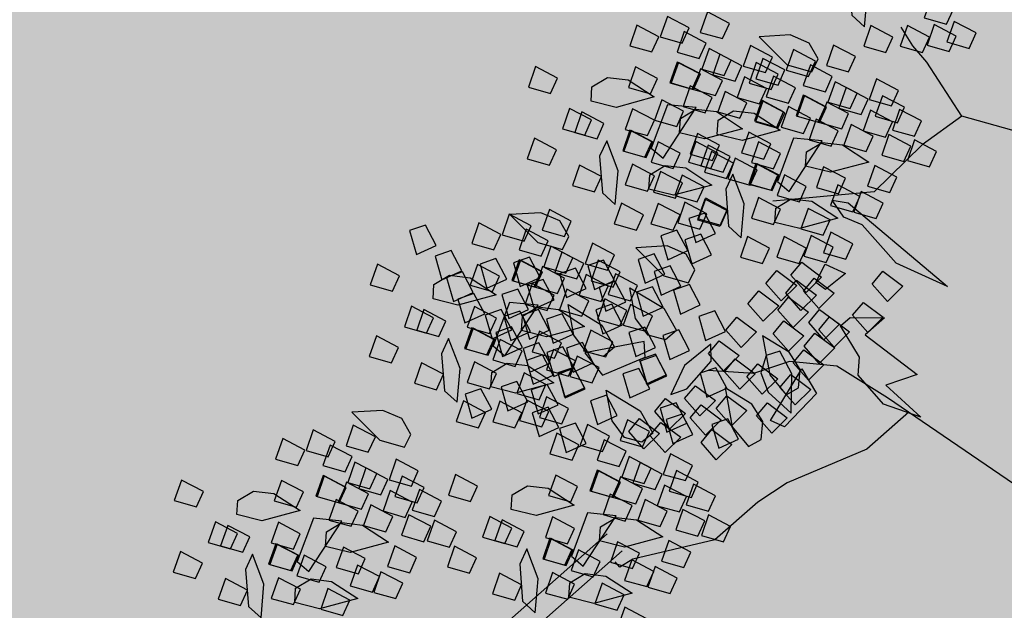
# Model space of a CAD drawing. Units: millimetres. Extents: x 604 to 1083, y 296 to 801.
# Drawn here: x 752 to 754, y 359 to 360 of the extents above; entities that cross this region are included whole.
import ezdxf

# ---------------------------------------------------------------- set-up
doc = ezdxf.new("R2010")
doc.units = ezdxf.units.MM
doc.linetypes.add('DASHED', pattern=[19.05, 12.7, -6.35])
for name, color, linetype in [('AREA VERDE', 74, 'Continuous'), ('JUEGOS DE AGUA', 176, 'Continuous'), ('tierra', 35, 'Continuous')]:
    doc.layers.add(name, color=color, linetype=linetype)
doc.styles.add('SW80', font='arial.ttf', dxfattribs={"height": 0.8128})
doc.dimstyles.new('DIM', dxfattribs={"dimtxt": 1.016, "dimasz": 0.5, "dimexe": 1.25, "dimexo": 0.625, "dimtad": 0, "dimtih": 1, "dimtoh": 1, "dimtxsty": 'SW80', "dimcen": 2.5, "dimclrd": 256, "dimclre": 256, "dimclrt": 256, "dimadec": 0, "dimazin": 0, "dimtfac": 1, "dimtmove": 0, "dimatfit": 3, "dimfxl": 0, "dimarcsym": 0})

# ---------------------------------------------------------------- blocks, each defined once
blk = doc.blocks.new('A$C78144E67')
at = {"linetype": 'Continuous'}
for p, q in [((-0.9011, -0.7926), (-0.9011, -0.5926)), ((-0.8761, -0.7926), (-0.8761, -0.5926))]:
    blk.add_line(p, q, dxfattribs=at)
for points in [[(-1.0747, 0.0573), (-1.0822, 0.0741), (-1.1078, 0.0644), (-1.096, 0.0435), (-1.0747, 0.0573)], [(-1.0384, 0.0584), (-1.046, 0.0753), (-1.0715, 0.0656), (-1.0598, 0.0447), (-1.0384, 0.0584)], [(-1.0501, 0.0398), (-1.0577, 0.0567), (-1.0832, 0.047), (-1.0714, 0.0261), (-1.0501, 0.0398)], [(-1.0688, 0.0169), (-1.0764, 0.0338), (-1.1019, 0.0241), (-1.0902, 0.0032), (-1.0688, 0.0169)], [(-1.1321, -0.0121), (-1.1578, 0.0149), (-1.1908, 0.0272), (-1.1833, 0.0102), (-1.1508, -0.0141), (-1.1321, -0.0121)], [(-0.9878, 0.0032), (-1.0578, 0.0136), (-1.0813, 0.0138), (-1.1054, 0.0178)], [(-1.0955, -0.0132), (-1.1031, 0.0037), (-1.1286, -0.006), (-1.1168, -0.0269), (-1.0955, -0.0132)], [(-1.0474, -0.0473), (-1.055, -0.0304), (-1.0805, -0.0401), (-1.0688, -0.061), (-1.0474, -0.0473)], [(-1.1065, -0.0581), (-1.1141, -0.0412), (-1.1396, -0.0509), (-1.1279, -0.0718), (-1.1065, -0.0581)], [(-1.0292, -0.0547), (-1.0368, -0.0378), (-1.0623, -0.0475), (-1.0506, -0.0684), (-1.0292, -0.0547)], [(-1.0055, -0.0504), (-1.013, -0.0335), (-1.0386, -0.0432), (-1.0268, -0.0642), (-1.0055, -0.0504)], [(-0.9694, -0.0602), (-0.977, -0.0433), (-1.0025, -0.053), (-0.9907, -0.0739), (-0.9694, -0.0602)], [(-1.0624, -0.0786), (-1.0699, -0.0617), (-1.0955, -0.0714), (-1.0837, -0.0924), (-1.0624, -0.0786)], [(-1.026, -0.075), (-1.0336, -0.0581), (-1.0591, -0.0678), (-1.0474, -0.0887), (-1.026, -0.075)], [(-0.9925, -0.0774), (-1.0001, -0.0605), (-1.0256, -0.0702), (-1.0139, -0.0911), (-0.9925, -0.0774)], [(-1.1333, -0.0883), (-1.1393, -0.0737), (-1.1588, -0.0695), (-1.1793, -0.0793), (-1.2004, -0.1064), (-1.157, -0.1035), (-1.1333, -0.0883)], [(-1.1071, -0.0916), (-1.1147, -0.0747), (-1.1402, -0.0844), (-1.1284, -0.1053), (-1.1071, -0.0916)], [(-1.0751, -0.0835), (-1.0827, -0.0666), (-1.1082, -0.0763), (-1.0965, -0.0972), (-1.0751, -0.0835)], [(-1.1319, -0.0946), (-1.1394, -0.0777), (-1.165, -0.0874), (-1.1532, -0.1083), (-1.1319, -0.0946)], [(-1.0282, -0.1015), (-1.0357, -0.0846), (-1.0613, -0.0943), (-1.0495, -0.1152), (-1.0282, -0.1015)], [(-1.0645, -0.1051), (-1.0721, -0.0883), (-1.0976, -0.098), (-1.0859, -0.1189), (-1.0645, -0.1051)], [(-0.9771, -0.1116), (-0.9847, -0.0947), (-1.0102, -0.1044), (-0.9985, -0.1254), (-0.9771, -0.1116)], [(-1.0871, -0.1196), (-1.0946, -0.1027), (-1.1202, -0.1124), (-1.1084, -0.1334), (-1.0871, -0.1196)], [(-1.0859, -0.1189), (-1.0935, -0.102), (-1.119, -0.1117), (-1.1072, -0.1326), (-1.0859, -0.1189)], [(-1.0601, -0.1619), (-1.0712, -0.1507), (-1.0677, -0.1311), (-1.0507, -0.116), (-1.0176, -0.1069), (-1.0369, -0.1459), (-1.0601, -0.1619)], [(-1.1664, -0.1271), (-1.174, -0.1102), (-1.1996, -0.1199), (-1.1878, -0.1408), (-1.1664, -0.1271)], [(-1.1483, -0.1345), (-1.1558, -0.1176), (-1.1814, -0.1273), (-1.1696, -0.1482), (-1.1483, -0.1345)], [(-1.1468, -0.1259), (-1.1544, -0.1091), (-1.1799, -0.1188), (-1.1682, -0.1397), (-1.1468, -0.1259)], [(-1.1245, -0.1302), (-1.1321, -0.1134), (-1.1576, -0.1231), (-1.1458, -0.144), (-1.1245, -0.1302)], [(-1.0579, -0.1262), (-1.0655, -0.1093), (-1.091, -0.119), (-1.0793, -0.1399), (-1.0579, -0.1262)], [(-1.2256, -0.1379), (-1.2331, -0.121), (-1.2587, -0.1307), (-1.2469, -0.1517), (-1.2256, -0.1379)], [(-1.0884, -0.14), (-1.096, -0.1231), (-1.1215, -0.1328), (-1.1098, -0.1537), (-1.0884, -0.14)], [(-0.9657, -0.1417), (-0.9732, -0.1249), (-0.9988, -0.1346), (-0.987, -0.1555), (-0.9657, -0.1417)], [(-1.145, -0.1548), (-1.1526, -0.1379), (-1.1781, -0.1476), (-1.1664, -0.1685), (-1.145, -0.1548)], [(-1.1133, -0.1574), (-1.1209, -0.1405), (-1.1464, -0.1502), (-1.1347, -0.1711), (-1.1133, -0.1574)], [(-1.1116, -0.1572), (-1.1191, -0.1403), (-1.1447, -0.15), (-1.1329, -0.171), (-1.1116, -0.1572)], [(-1.0512, -0.1939), (-1.0689, -0.1299), (-1.0919, -0.1514), (-1.068, -0.1963), (-1.0512, -0.1939)], [(-1.0134, -0.1548), (-1.021, -0.1379), (-1.0465, -0.1476), (-1.0347, -0.1685), (-1.0134, -0.1548)], [(-0.9882, -0.1562), (-0.9957, -0.1393), (-1.0213, -0.149), (-1.0095, -0.17), (-0.9882, -0.1562)], [(-1.0129, -0.1648), (-0.9988, -0.1535), (-0.8579, -0.1324), (-0.9142, -0.1578), (-0.9706, -0.1578), (-0.9903, -0.1676), (-1.0129, -0.1648)], [(-1.1942, -0.1633), (-1.2017, -0.1464), (-1.2273, -0.1561), (-1.2155, -0.177), (-1.1942, -0.1633)], [(-1.1814, -0.1584), (-1.189, -0.1416), (-1.2145, -0.1513), (-1.2027, -0.1722), (-1.1814, -0.1584)], [(-1.2509, -0.1744), (-1.2585, -0.1575), (-1.284, -0.1672), (-1.2723, -0.1881), (-1.2509, -0.1744)], [(-1.2261, -0.1714), (-1.2337, -0.1545), (-1.2592, -0.1642), (-1.2475, -0.1851), (-1.2261, -0.1714)], [(-1.1836, -0.185), (-1.1911, -0.1681), (-1.2167, -0.1778), (-1.2049, -0.1987), (-1.1836, -0.185)], [(-1.1472, -0.1813), (-1.1548, -0.1644), (-1.1803, -0.1741), (-1.1686, -0.1951), (-1.1472, -0.1813)], [(-0.9144, -0.1929), (-0.9172, -0.1746), (-0.8904, -0.169), (-0.889, -0.1929), (-0.9144, -0.1929)], [(-1.0811, -0.1904), (-1.0886, -0.1735), (-1.1142, -0.1832), (-1.1024, -0.2041), (-1.0811, -0.1904)], [(-1.072, -0.3759), (-1.0789, -0.3931), (-1.0543, -0.4048), (-1.0473, -0.3818), (-1.072, -0.3759)], [(-1.1183, -0.4011), (-1.1258, -0.3842), (-1.1514, -0.3939), (-1.1396, -0.4148), (-1.1183, -0.4011)], [(-1.0763, -0.4043), (-1.0839, -0.3874), (-1.1094, -0.3971), (-1.0977, -0.418), (-1.0763, -0.4043)], [(-1.0183, -0.3878), (-1.0187, -0.4036), (-1.0353, -0.4146), (-1.058, -0.4128), (-1.0874, -0.3952), (-1.0459, -0.3822), (-1.0183, -0.3878)], [(-1.0171, -0.3855), (-1.024, -0.4027), (-0.9993, -0.4144), (-0.9924, -0.3915), (-1.0171, -0.3855)], [(-1.1774, -0.4119), (-1.185, -0.3951), (-1.2105, -0.4048), (-1.1987, -0.4257), (-1.1774, -0.4119)], [(-1.1294, -0.3968), (-1.1364, -0.4139), (-1.1117, -0.4256), (-1.1047, -0.4027), (-1.1294, -0.3968)], [(-1.1001, -0.4085), (-1.1076, -0.3916), (-1.1332, -0.4013), (-1.1214, -0.4223), (-1.1001, -0.4085)], [(-1.0402, -0.414), (-1.0478, -0.3971), (-1.0733, -0.4068), (-1.0616, -0.4278), (-1.0402, -0.414)], [(-1.168, -0.423), (-1.174, -0.4085), (-1.1935, -0.4042), (-1.214, -0.4141), (-1.2351, -0.4411), (-1.1917, -0.4383), (-1.168, -0.423)], [(-1.1034, -0.403), (-1.1103, -0.4202), (-1.0857, -0.4319), (-1.0787, -0.4089), (-1.1034, -0.403)], [(-1.146, -0.4373), (-1.1535, -0.4204), (-1.1791, -0.4301), (-1.1673, -0.4511), (-1.146, -0.4373)], [(-1.1332, -0.4325), (-1.1408, -0.4156), (-1.1663, -0.4253), (-1.1546, -0.4462), (-1.1332, -0.4325)], [(-1.0969, -0.4288), (-1.1044, -0.4119), (-1.13, -0.4216), (-1.1182, -0.4426), (-1.0969, -0.4288)], [(-1.0634, -0.4312), (-1.0709, -0.4143), (-1.0965, -0.4241), (-1.0847, -0.445), (-1.0634, -0.4312)], [(-1.0443, -0.4115), (-1.0512, -0.4286), (-1.0266, -0.4403), (-1.0196, -0.4174), (-1.0443, -0.4115)], [(-1.2027, -0.4484), (-1.2103, -0.4315), (-1.2358, -0.4412), (-1.2241, -0.4621), (-1.2027, -0.4484)], [(-1.1779, -0.4454), (-1.1855, -0.4285), (-1.211, -0.4382), (-1.1993, -0.4591), (-1.1779, -0.4454)], [(-1.1432, -0.4259), (-1.1502, -0.443), (-1.1255, -0.4548), (-1.1185, -0.4318), (-1.1432, -0.4259)], [(-1.087, -0.4222), (-1.0939, -0.4394), (-1.0693, -0.4511), (-1.0623, -0.4281), (-1.087, -0.4222)], [(-1.0326, -0.4225), (-1.0665, -0.4796), (-1.0351, -0.4813), (-1.0192, -0.4329), (-1.0326, -0.4225)], [(-1.014, -0.4225), (-1.0209, -0.4397), (-0.9963, -0.4514), (-0.9893, -0.4284), (-1.014, -0.4225)], [(-1.0126, -0.4228), (-1.0196, -0.44), (-0.9949, -0.4517), (-0.9879, -0.4288), (-1.0126, -0.4228)], [(-1.1354, -0.459), (-1.143, -0.4421), (-1.1685, -0.4518), (-1.1567, -0.4727), (-1.1354, -0.459)], [(-1.099, -0.4553), (-1.1066, -0.4385), (-1.1321, -0.4482), (-1.1204, -0.4691), (-1.099, -0.4553)], [(-1.0495, -0.451), (-1.0499, -0.4668), (-1.0665, -0.4778), (-1.0892, -0.476), (-1.1186, -0.4584), (-1.0771, -0.4454), (-1.0495, -0.451)], [(-1.048, -0.4655), (-1.0555, -0.4486), (-1.0811, -0.4583), (-1.0693, -0.4792), (-1.048, -0.4655)], [(-1.0144, -0.4465), (-1.0214, -0.4636), (-0.9967, -0.4753), (-0.9897, -0.4524), (-1.0144, -0.4465)], [(-1.2177, -0.4798), (-1.2252, -0.4629), (-1.2508, -0.4726), (-1.239, -0.4935), (-1.2177, -0.4798)], [(-1.1857, -0.4559), (-1.1927, -0.473), (-1.168, -0.4848), (-1.161, -0.4618), (-1.1857, -0.4559)], [(-1.1579, -0.4735), (-1.1655, -0.4566), (-1.191, -0.4663), (-1.1793, -0.4872), (-1.1579, -0.4735)], [(-1.1567, -0.4727), (-1.1643, -0.4558), (-1.1898, -0.4655), (-1.1781, -0.4865), (-1.1567, -0.4727)], [(-1.1573, -0.4607), (-1.1643, -0.4778), (-1.1396, -0.4896), (-1.1326, -0.4666), (-1.1573, -0.4607)], [(-1.1288, -0.48), (-1.1364, -0.4631), (-1.1619, -0.4728), (-1.1501, -0.4937), (-1.1288, -0.48)], [(-1.1309, -0.5157), (-1.1421, -0.5046), (-1.1385, -0.485), (-1.1215, -0.4698), (-1.0885, -0.4607), (-1.1078, -0.4997), (-1.1309, -0.5157)], [(-1.1152, -0.4698), (-1.1222, -0.4869), (-1.0975, -0.4986), (-1.0905, -0.4757), (-1.1152, -0.4698)], [(-1.0768, -0.4742), (-1.0838, -0.4913), (-1.0591, -0.5031), (-1.0521, -0.4801), (-1.0768, -0.4742)], [(-1.2089, -0.4846), (-1.2158, -0.5017), (-1.1912, -0.5134), (-1.1842, -0.4905), (-1.2089, -0.4846)], [(-1.1221, -0.5477), (-1.1398, -0.4837), (-1.1628, -0.5052), (-1.1389, -0.5502), (-1.1221, -0.5477)], [(-1.1359, -0.4865), (-1.1428, -0.5037), (-1.1182, -0.5154), (-1.1112, -0.4924), (-1.1359, -0.4865)], [(-1.0365, -0.4956), (-1.0441, -0.4787), (-1.0696, -0.4884), (-1.0579, -0.5093), (-1.0365, -0.4956)], [(-1.1842, -0.5112), (-1.1918, -0.4943), (-1.2173, -0.504), (-1.2056, -0.5249), (-1.1842, -0.5112)], [(-1.1678, -0.4887), (-1.1748, -0.5058), (-1.1501, -0.5176), (-1.1431, -0.4946), (-1.1678, -0.4887)], [(-1.0842, -0.5086), (-1.0918, -0.4918), (-1.1173, -0.5015), (-1.1056, -0.5224), (-1.0842, -0.5086)], [(-1.0874, -0.4935), (-1.0944, -0.5106), (-1.0697, -0.5224), (-1.0627, -0.4994), (-1.0874, -0.4935)], [(-1.059, -0.5101), (-1.0666, -0.4932), (-1.0921, -0.5029), (-1.0804, -0.5238), (-1.059, -0.5101)], [(-1.016, -0.4926), (-1.0229, -0.5098), (-0.9983, -0.5215), (-0.9913, -0.4985), (-1.016, -0.4926)], [(-1.1483, -0.5029), (-1.1553, -0.52), (-1.1306, -0.5318), (-1.1236, -0.5088), (-1.1483, -0.5029)], [(-1.0627, -0.4994), (-1.0697, -0.5166), (-1.045, -0.5283), (-1.0381, -0.5053), (-1.0627, -0.4994)], [(-1.0614, -0.4997), (-1.0684, -0.5169), (-1.0437, -0.5286), (-1.0367, -0.5056), (-1.0614, -0.4997)], [(-1.2877, -0.5184), (-1.2947, -0.5355), (-1.27, -0.5472), (-1.263, -0.5243), (-1.2877, -0.5184)], [(-1.2482, -0.5156), (-1.2551, -0.5328), (-1.2305, -0.5445), (-1.2235, -0.5215), (-1.2482, -0.5156)], [(-1.2213, -0.5657), (-1.2325, -0.5545), (-1.2289, -0.5349), (-1.2119, -0.5197), (-1.1789, -0.5106), (-1.1981, -0.5496), (-1.2213, -0.5657)], [(-1.1631, -0.5172), (-1.1701, -0.5343), (-1.1454, -0.5461), (-1.1384, -0.5231), (-1.1631, -0.5172)], [(-1.1081, -0.5103), (-1.1151, -0.5274), (-1.0904, -0.5391), (-1.0834, -0.5162), (-1.1081, -0.5103)], [(-1.0958, -0.5161), (-1.1027, -0.5333), (-1.0781, -0.545), (-1.0711, -0.522), (-1.0958, -0.5161)], [(-1.2221, -0.5218), (-1.2291, -0.539), (-1.2044, -0.5507), (-1.1975, -0.5278), (-1.2221, -0.5218)], [(-1.1961, -0.5281), (-1.2031, -0.5452), (-1.1784, -0.557), (-1.1714, -0.534), (-1.1961, -0.5281)], [(-1.1519, -0.5442), (-1.1595, -0.5274), (-1.185, -0.5371), (-1.1733, -0.558), (-1.1519, -0.5442)], [(-1.1411, -0.5212), (-1.1481, -0.5383), (-1.1234, -0.55), (-1.1164, -0.5271), (-1.1411, -0.5212)], [(-1.106, -0.5469), (-1.1136, -0.53), (-1.1391, -0.5397), (-1.1274, -0.5606), (-1.106, -0.5469)], [(-1.1069, -0.582), (-1.118, -0.5708), (-1.1144, -0.5512), (-1.0975, -0.5361), (-1.0644, -0.527), (-1.0837, -0.566), (-1.1069, -0.582)], [(-0.9725, -0.5369), (-0.98, -0.52), (-1.0056, -0.5297), (-0.9938, -0.5506), (-0.9725, -0.5369)], [(-1.0612, -0.5515), (-1.0688, -0.5346), (-1.0943, -0.5443), (-1.0825, -0.5652), (-1.0612, -0.5515)], [(-1.0678, -0.5336), (-1.0748, -0.5508), (-1.0501, -0.5625), (-1.0431, -0.5395), (-1.0678, -0.5336)], [(-1.0249, -0.5503), (-1.0325, -0.5335), (-1.058, -0.5432), (-1.0463, -0.5641), (-1.0249, -0.5503)], [(-1.0155, -0.5385), (-1.0225, -0.5557), (-0.9978, -0.5674), (-0.9908, -0.5444), (-1.0155, -0.5385)], [(-1.1361, -0.5619), (-1.1437, -0.545), (-1.1692, -0.5547), (-1.1575, -0.5756), (-1.1361, -0.5619)], [(-1.135, -0.5611), (-1.1425, -0.5442), (-1.1681, -0.554), (-1.1563, -0.5749), (-1.135, -0.5611)], [(-1.0485, -0.5494), (-1.0555, -0.5666), (-1.0308, -0.5783), (-1.0238, -0.5554), (-1.0485, -0.5494)], [(-0.9874, -0.5682), (-0.995, -0.5513), (-1.0205, -0.5611), (-1.0088, -0.582), (-0.9874, -0.5682)], [(-1.0924, -0.5564), (-1.0993, -0.5735), (-1.0747, -0.5852), (-1.0677, -0.5623), (-1.0924, -0.5564)], [(-1.0366, -0.5689), (-1.0442, -0.552), (-1.0697, -0.5617), (-1.058, -0.5827), (-1.0366, -0.5689)], [(-1.186, -0.5881), (-1.1936, -0.5713), (-1.2191, -0.581), (-1.2074, -0.6019), (-1.186, -0.5881)], [(-1.1061, -0.5845), (-1.1137, -0.5676), (-1.1392, -0.5773), (-1.1275, -0.5982), (-1.1061, -0.5845)], [(-1.2572, -0.5934), (-1.2647, -0.5766), (-1.2903, -0.5863), (-1.2785, -0.6072), (-1.2572, -0.5934)], [(-1.1979, -0.5958), (-1.2054, -0.5789), (-1.231, -0.5886), (-1.2192, -0.6095), (-1.1979, -0.5958)], [(-1.1186, -0.6209), (-1.1443, -0.5939), (-1.1774, -0.5816), (-1.1698, -0.5986), (-1.1373, -0.6229), (-1.1186, -0.6209)], [(-1.0554, -0.5919), (-1.0629, -0.575), (-1.0885, -0.5847), (-1.0767, -0.6056), (-1.0554, -0.5919)], [(-1.1125, -0.5914), (-1.1195, -0.6085), (-1.0948, -0.6203), (-1.0878, -0.5973), (-1.1125, -0.5914)], [(-1.082, -0.6219), (-1.0896, -0.605), (-1.1151, -0.6148), (-1.1034, -0.6357), (-1.082, -0.6219)], [(-1.1439, -0.6287), (-1.1515, -0.6118), (-1.177, -0.6215), (-1.1653, -0.6424), (-1.1439, -0.6287)], [(-1.1988, -0.6464), (-1.2064, -0.6295), (-1.2319, -0.6392), (-1.2202, -0.6601), (-1.1988, -0.6464)], [(-1.0269, -0.6819), (-1.0345, -0.665), (-1.06, -0.6747), (-1.0483, -0.6956), (-1.0269, -0.6819)], [(-0.9676, -0.6842), (-0.9752, -0.6673), (-1.0007, -0.677), (-0.989, -0.698), (-0.9676, -0.6842)], [(-1.1198, -0.6971), (-1.1258, -0.6825), (-1.1453, -0.6782), (-1.1658, -0.6881), (-1.1869, -0.7151), (-1.1435, -0.7123), (-1.1198, -0.6971)], [(-1.0828, -0.7195), (-1.0904, -0.7027), (-1.1159, -0.7124), (-1.1042, -0.7333), (-1.0828, -0.7195)], [(-1.142, -0.7304), (-1.1495, -0.7135), (-1.1751, -0.7232), (-1.1633, -0.7441), (-1.142, -0.7304)], [(-1.0646, -0.727), (-1.0722, -0.7101), (-1.0977, -0.7198), (-1.086, -0.7407), (-1.0646, -0.727)], [(-1.0409, -0.7227), (-1.0484, -0.7058), (-1.074, -0.7155), (-1.0622, -0.7365), (-1.0409, -0.7227)], [(-1.0048, -0.7325), (-1.0124, -0.7156), (-1.0379, -0.7253), (-1.0262, -0.7462), (-1.0048, -0.7325)], [(-0.9686, -0.7348), (-0.9761, -0.7179), (-1.0017, -0.7276), (-0.9899, -0.7486), (-0.9686, -0.7348)], [(-1.0978, -0.7509), (-1.1053, -0.734), (-1.1309, -0.7437), (-1.1191, -0.7647), (-1.0978, -0.7509)], [(-1.0614, -0.7473), (-1.069, -0.7304), (-1.0945, -0.7401), (-1.0828, -0.761), (-1.0614, -0.7473)], [(-1.0279, -0.7497), (-1.0355, -0.7328), (-1.061, -0.7425), (-1.0493, -0.7634), (-1.0279, -0.7497)], [(-1.1105, -0.7558), (-1.1181, -0.7389), (-1.1436, -0.7486), (-1.1319, -0.7695), (-1.1105, -0.7558)], [(-1.1673, -0.7669), (-1.1749, -0.75), (-1.2004, -0.7597), (-1.1886, -0.7806), (-1.1673, -0.7669)], [(-1.1425, -0.7638), (-1.1501, -0.747), (-1.1756, -0.7567), (-1.1639, -0.7776), (-1.1425, -0.7638)], [(-1.0636, -0.7738), (-1.0712, -0.7569), (-1.0967, -0.7666), (-1.085, -0.7875), (-1.0636, -0.7738)], [(-1.1, -0.7774), (-1.1075, -0.7606), (-1.1331, -0.7703), (-1.1213, -0.7912), (-1.1, -0.7774)], [(-1.0125, -0.7839), (-1.0201, -0.767), (-1.0456, -0.7767), (-1.0339, -0.7976), (-1.0125, -0.7839)], [(-1.1225, -0.7919), (-1.13, -0.775), (-1.1556, -0.7847), (-1.1438, -0.8057), (-1.1225, -0.7919)], [(-1.1213, -0.7912), (-1.1289, -0.7743), (-1.1544, -0.784), (-1.1427, -0.8049), (-1.1213, -0.7912)], [(-1.0955, -0.8342), (-1.1067, -0.823), (-1.1031, -0.8034), (-1.0861, -0.7883), (-1.0531, -0.7792), (-1.0723, -0.8182), (-1.0955, -0.8342)], [(-1.1822, -0.7982), (-1.1898, -0.7813), (-1.2153, -0.791), (-1.2036, -0.812), (-1.1822, -0.7982)], [(-1.0934, -0.7985), (-1.1009, -0.7816), (-1.1265, -0.7913), (-1.1147, -0.8122), (-1.0934, -0.7985)], [(-1.0011, -0.814), (-1.0087, -0.7971), (-1.0342, -0.8069), (-1.0224, -0.8278), (-1.0011, -0.814)], [(-1.0867, -0.8662), (-1.1044, -0.8022), (-1.1274, -0.8237), (-1.1035, -0.8686), (-1.0867, -0.8662)], [(-1.0488, -0.8271), (-1.0564, -0.8102), (-1.0819, -0.8199), (-1.0702, -0.8408), (-1.0488, -0.8271)], [(-1.0236, -0.8285), (-1.0312, -0.8116), (-1.0567, -0.8213), (-1.045, -0.8423), (-1.0236, -0.8285)], [(-1.1488, -0.8296), (-1.1563, -0.8128), (-1.1819, -0.8225), (-1.1701, -0.8434), (-1.1488, -0.8296)], [(-1.1859, -0.8841), (-1.197, -0.8729), (-1.1935, -0.8534), (-1.1765, -0.8382), (-1.1434, -0.8291), (-1.1627, -0.8681), (-1.1859, -0.8841)], [(-1.1165, -0.8627), (-1.1241, -0.8458), (-1.1496, -0.8555), (-1.1378, -0.8764), (-1.1165, -0.8627)], [(-1.0706, -0.8654), (-1.0781, -0.8485), (-1.1037, -0.8582), (-1.0919, -0.8791), (-1.0706, -0.8654)], [(-1.0714, -0.9004), (-1.0826, -0.8893), (-1.079, -0.8697), (-1.0621, -0.8545), (-1.029, -0.8454), (-1.0483, -0.8844), (-1.0714, -0.9004)], [(-1.0258, -0.8699), (-1.0333, -0.8531), (-1.0589, -0.8628), (-1.0471, -0.8837), (-1.0258, -0.8699)], [(-1.1007, -0.8803), (-1.1083, -0.8634), (-1.1338, -0.8732), (-1.1221, -0.8941), (-1.1007, -0.8803)], [(-1.0995, -0.8796), (-1.1071, -0.8627), (-1.1326, -0.8724), (-1.1209, -0.8933), (-1.0995, -0.8796)], [(-1.0707, -0.9029), (-1.0783, -0.8861), (-1.1038, -0.8958), (-1.092, -0.9167), (-1.0707, -0.9029)], [(-1.2217, -0.9119), (-1.2293, -0.895), (-1.2548, -0.9047), (-1.2431, -0.9256), (-1.2217, -0.9119)], [(-1.1625, -0.9142), (-1.17, -0.8973), (-1.1956, -0.907), (-1.1838, -0.928), (-1.1625, -0.9142)], [(-1.1506, -0.9066), (-1.1582, -0.8897), (-1.1837, -0.8994), (-1.172, -0.9203), (-1.1506, -0.9066)], [(-1.0832, -0.9393), (-1.1089, -0.9124), (-1.1419, -0.9), (-1.1344, -0.917), (-1.1019, -0.9413), (-1.0832, -0.9393)], [(-1.1085, -0.9471), (-1.1161, -0.9302), (-1.1416, -0.94), (-1.1299, -0.9609), (-1.1085, -0.9471)], [(-1.1634, -0.9648), (-1.171, -0.9479), (-1.1965, -0.9576), (-1.1848, -0.9785), (-1.1634, -0.9648)]]:
    blk.add_lwpolyline(points)
for points in [[(-0.924, 0.0446), (-0.9878, 0.0032), (-0.9929, -0.0504), (-0.9891, -0.124), (-1.0196, -0.166), (-1.0452, -0.2013), (-1.0549, -0.2146)], [(-0.4077, 0.0068), (-0.5039, -0.0033), (-0.5448, -0.0661), (-0.5994, -0.148), (-0.6376, -0.2189), (-0.8096, -0.2626), (-0.8724, -0.2817), (-0.9106, -0.3172), (-0.927, -0.3554), (-0.9625, -0.3909)], [(-1.1505, -0.2118), (-1.1616, -0.2006), (-1.158, -0.1811), (-1.1411, -0.1659), (-1.108, -0.1568), (-1.1273, -0.1958), (-1.1505, -0.2118)], [(-1.036, -0.2281), (-1.0472, -0.217), (-1.0436, -0.1974), (-1.0266, -0.1822), (-0.9936, -0.1731), (-1.0128, -0.2121), (-1.036, -0.2281)], [(-1.2061, -0.1995), (-1.2137, -0.1826), (-1.2392, -0.1923), (-1.2274, -0.2132), (-1.2061, -0.1995)], [(-1.2049, -0.1987), (-1.2125, -0.1818), (-1.238, -0.1915), (-1.2263, -0.2124), (-1.2049, -0.1987)], [(-1.0962, -0.1914), (-1.1037, -0.1746), (-1.1293, -0.1843), (-1.1175, -0.2052), (-1.0962, -0.1914)], [(-1.0351, -0.1931), (-1.0427, -0.1762), (-1.0682, -0.1859), (-1.0565, -0.2068), (-1.0351, -0.1931)], [(-0.9903, -0.1977), (-0.9979, -0.1808), (-1.0234, -0.1905), (-1.0117, -0.2114), (-0.9903, -0.1977)], [(-0.9541, -0.1965), (-0.9617, -0.1796), (-0.9872, -0.1893), (-0.9754, -0.2102), (-0.9541, -0.1965)], [(-1.2659, -0.2058), (-1.2734, -0.1889), (-1.299, -0.1986), (-1.2872, -0.2195), (-1.2659, -0.2058)], [(-1.177, -0.206), (-1.1845, -0.1891), (-1.2101, -0.1988), (-1.1983, -0.2197), (-1.177, -0.206)], [(-1.1791, -0.2417), (-1.1903, -0.2305), (-1.1867, -0.211), (-1.1697, -0.1958), (-1.1367, -0.1867), (-1.156, -0.2257), (-1.1791, -0.2417)], [(-1.0653, -0.208), (-1.0728, -0.1912), (-1.0984, -0.2009), (-1.0866, -0.2218), (-1.0653, -0.208)], [(-1.0641, -0.2073), (-1.0717, -0.1904), (-1.0972, -0.2001), (-1.0855, -0.221), (-1.0641, -0.2073)], [(-1.0847, -0.2216), (-1.0923, -0.2047), (-1.1178, -0.2144), (-1.1061, -0.2353), (-1.0847, -0.2216)], [(-0.9658, -0.2151), (-0.9733, -0.1982), (-0.9989, -0.2079), (-0.9871, -0.2288), (-0.9658, -0.2151)], [(-1.1703, -0.2737), (-1.188, -0.2097), (-1.211, -0.2312), (-1.1871, -0.2762), (-1.1703, -0.2737)], [(-1.0353, -0.2307), (-1.0428, -0.2138), (-1.0684, -0.2235), (-1.0566, -0.2444), (-1.0353, -0.2307)], [(-0.9565, -0.2381), (-0.965, -0.2169), (-0.9424, -0.2071), (-0.9438, -0.2353), (-0.9565, -0.2381)], [(-0.903, -0.2317), (-0.9057, -0.2134), (-0.879, -0.2077), (-0.8776, -0.2317), (-0.903, -0.2317)], [(-0.8494, -0.2705), (-0.8635, -0.2564), (-0.903, -0.2493), (-0.903, -0.2353), (-0.8776, -0.2071), (-0.8776, -0.2353), (-0.8072, -0.2212), (-0.8213, -0.255), (-0.7692, -0.2493), (-0.8072, -0.2705), (-0.8494, -0.2705)], [(-1.2324, -0.2372), (-1.24, -0.2203), (-1.2655, -0.23), (-1.2537, -0.2509), (-1.2324, -0.2372)], [(-1.1863, -0.2396), (-1.1939, -0.2227), (-1.2194, -0.2324), (-1.2077, -0.2533), (-1.1863, -0.2396)], [(-1.1324, -0.2346), (-1.14, -0.2177), (-1.1655, -0.2274), (-1.1538, -0.2484), (-1.1324, -0.2346)], [(-1.127, -0.2419), (-1.1346, -0.225), (-1.1601, -0.2347), (-1.1484, -0.2557), (-1.127, -0.2419)], [(-1.1152, -0.2343), (-1.1228, -0.2174), (-1.1483, -0.2271), (-1.1365, -0.2481), (-1.1152, -0.2343)], [(-1.1072, -0.2361), (-1.1148, -0.2192), (-1.1403, -0.2289), (-1.1286, -0.2498), (-1.1072, -0.2361)], [(-0.9845, -0.238), (-0.9921, -0.2211), (-1.0176, -0.2308), (-1.0059, -0.2518), (-0.9845, -0.238)], [(-1.2695, -0.2916), (-1.2807, -0.2805), (-1.2771, -0.2609), (-1.2601, -0.2457), (-1.2271, -0.2366), (-1.2463, -0.2756), (-1.2695, -0.2916)], [(-1.0478, -0.267), (-1.0735, -0.2401), (-1.1065, -0.2278), (-1.099, -0.2447), (-1.0665, -0.2691), (-1.0478, -0.267)], [(-0.9809, -0.2533), (-0.9837, -0.235), (-0.9569, -0.2294), (-0.9555, -0.2533), (-0.9809, -0.2533)], [(-0.9585, -0.2546), (-0.9613, -0.2363), (-0.9346, -0.2306), (-0.9332, -0.2546), (-0.9585, -0.2546)], [(-0.9698, -0.2707), (-0.9726, -0.2524), (-0.9459, -0.2467), (-0.9444, -0.2707), (-0.9698, -0.2707)], [(-0.929, -0.2729), (-0.9318, -0.2546), (-0.905, -0.2489), (-0.9036, -0.2729), (-0.929, -0.2729)], [(-0.9156, -0.27), (-0.9184, -0.2517), (-0.8917, -0.2461), (-0.8902, -0.27), (-0.9156, -0.27)], [(-1.2001, -0.2702), (-1.2077, -0.2533), (-1.2332, -0.263), (-1.2215, -0.284), (-1.2001, -0.2702)], [(-1.1542, -0.2729), (-1.1618, -0.256), (-1.1873, -0.2657), (-1.1755, -0.2866), (-1.1542, -0.2729)], [(-1.1551, -0.308), (-1.1662, -0.2968), (-1.1626, -0.2772), (-1.1457, -0.2621), (-1.1126, -0.253), (-1.1319, -0.292), (-1.1551, -0.308)], [(-1.0731, -0.2748), (-1.0807, -0.258), (-1.1062, -0.2677), (-1.0944, -0.2886), (-1.0731, -0.2748)], [(-1.0731, -0.2763), (-1.0807, -0.2594), (-1.1062, -0.2691), (-1.0945, -0.2901), (-1.0731, -0.2763)], [(-1.0112, -0.2681), (-1.0187, -0.2512), (-1.0443, -0.2609), (-1.0325, -0.2818), (-1.0112, -0.2681)], [(-0.9921, -0.2799), (-0.9949, -0.2616), (-0.9682, -0.256), (-0.9667, -0.2799), (-0.9921, -0.2799)], [(-0.782, -0.2556), (-0.7823, -0.3172), (-0.8123, -0.4072), (-0.8178, -0.4454), (-0.8178, -0.5082), (-0.8615, -0.5901), (-0.8642, -0.6065), (-0.8724, -0.6065)], [(-1.1832, -0.2871), (-1.1907, -0.2702), (-1.2163, -0.2799), (-1.2045, -0.3009), (-1.1832, -0.2871)], [(-1.1094, -0.2775), (-1.1169, -0.2606), (-1.1425, -0.2703), (-1.1307, -0.2912), (-1.1094, -0.2775)], [(-0.9615, -0.2895), (-0.9643, -0.2712), (-0.9376, -0.2655), (-0.9362, -0.2895), (-0.9615, -0.2895)], [(-0.9128, -0.294), (-0.9156, -0.2757), (-0.8889, -0.27), (-0.8874, -0.294), (-0.9128, -0.294)], [(-1.1843, -0.2879), (-1.1919, -0.271), (-1.2174, -0.2807), (-1.2057, -0.3016), (-1.1843, -0.2879)], [(-1.128, -0.2925), (-1.1355, -0.2756), (-1.1611, -0.2853), (-1.1493, -0.3063), (-1.128, -0.2925)], [(-1.0848, -0.2949), (-1.0924, -0.278), (-1.1179, -0.2877), (-1.1062, -0.3087), (-1.0848, -0.2949)], [(-1.0947, -0.2792), (-1.1017, -0.2963), (-1.077, -0.308), (-1.07, -0.2851), (-1.0947, -0.2792)], [(-0.9884, -0.3096), (-0.9912, -0.2913), (-0.9644, -0.2857), (-0.963, -0.3096), (-0.9884, -0.3096)], [(-0.9454, -0.3106), (-0.9481, -0.2923), (-0.9214, -0.2866), (-0.92, -0.3106), (-0.9454, -0.3106)], [(-0.907, -0.3152), (-0.9098, -0.2969), (-0.883, -0.2913), (-0.8816, -0.3152), (-0.907, -0.3152)], [(-1.3054, -0.3194), (-1.3129, -0.3025), (-1.3385, -0.3122), (-1.3267, -0.3332), (-1.3054, -0.3194)], [(-1.2342, -0.3141), (-1.2418, -0.2972), (-1.2673, -0.307), (-1.2556, -0.3279), (-1.2342, -0.3141)], [(-1.1543, -0.3105), (-1.1619, -0.2936), (-1.1874, -0.3033), (-1.1757, -0.3242), (-1.1543, -0.3105)], [(-1.1035, -0.3178), (-1.1111, -0.301), (-1.1366, -0.3107), (-1.1249, -0.3316), (-1.1035, -0.3178)], [(-1.0801, -0.2979), (-1.0871, -0.3151), (-1.0624, -0.3268), (-1.0554, -0.3039), (-1.0801, -0.2979)], [(-1.2461, -0.3217), (-1.2536, -0.3049), (-1.2792, -0.3146), (-1.2674, -0.3355), (-1.2461, -0.3217)], [(-1.1668, -0.3468), (-1.1925, -0.3199), (-1.2255, -0.3076), (-1.218, -0.3245), (-1.1855, -0.3489), (-1.1668, -0.3468)], [(-0.8858, -0.3441), (-0.8825, -0.3287), (-0.8961, -0.3142), (-0.9186, -0.3106), (-0.9513, -0.3208), (-0.914, -0.3432), (-0.8858, -0.3441)], [(-0.876, -0.3758), (-0.8957, -0.3124), (-0.8647, -0.3181), (-0.8605, -0.3688), (-0.876, -0.3758)], [(-1.049, -0.3432), (-1.055, -0.3286), (-1.0744, -0.3244), (-1.095, -0.3342), (-1.1161, -0.3613), (-1.0726, -0.3585), (-1.049, -0.3432)], [(-1.1008, -0.3147), (-1.1077, -0.3319), (-1.0831, -0.3436), (-1.0761, -0.3206), (-1.1008, -0.3147)], [(-0.9828, -0.3467), (-0.9856, -0.3284), (-0.9589, -0.3228), (-0.9574, -0.3467), (-0.9828, -0.3467)], [(-0.9263, -0.3176), (-0.9327, -0.332), (-0.9222, -0.349), (-0.901, -0.357), (-0.8668, -0.3535), (-0.8989, -0.3241), (-0.9263, -0.3176)], [(-0.8963, -0.3439), (-0.899, -0.3256), (-0.8723, -0.3199), (-0.8709, -0.3439), (-0.8963, -0.3439)], [(-1.1302, -0.3479), (-1.1378, -0.331), (-1.1633, -0.3407), (-1.1516, -0.3617), (-1.1302, -0.3479)], [(-1.1921, -0.3547), (-1.1997, -0.3378), (-1.2252, -0.3475), (-1.2135, -0.3684), (-1.1921, -0.3547)], [(-1.0764, -0.3461), (-1.0833, -0.3633), (-1.0586, -0.375), (-1.0517, -0.352), (-1.0764, -0.3461)], [(-1.0468, -0.3438), (-1.0538, -0.3609), (-1.0291, -0.3727), (-1.0222, -0.3497), (-1.0468, -0.3438)], [(-1.0067, -0.3422), (-1.0136, -0.3594), (-0.989, -0.3711), (-0.982, -0.3482), (-1.0067, -0.3422)], [(-0.929, -0.3634), (-0.9317, -0.3451), (-0.905, -0.3395), (-0.9036, -0.3634), (-0.929, -0.3634)], [(-1.247, -0.3723), (-1.2546, -0.3554), (-1.2801, -0.3652), (-1.2684, -0.3861), (-1.247, -0.3723)], [(-1.0979, -0.3505), (-1.1048, -0.3677), (-1.0802, -0.3794), (-1.0732, -0.3565), (-1.0979, -0.3505)], [(-0.9762, -0.3783), (-0.9789, -0.36), (-0.9522, -0.3543), (-0.9508, -0.3783), (-0.9762, -0.3783)], [(-0.9494, -0.3783), (-0.9522, -0.36), (-0.9254, -0.3543), (-0.924, -0.3783), (-0.9494, -0.3783)], [(-0.8899, -0.3838), (-0.8927, -0.3655), (-0.866, -0.3599), (-0.8646, -0.3838), (-0.8899, -0.3838)], [(-0.9822, -0.3694), (-0.9838, -0.4066), (-0.9699, -0.439), (-0.9628, -0.4218), (-0.9677, -0.3815), (-0.9822, -0.3694)], [(-0.959, -0.3823), (-0.9659, -0.3994), (-0.9413, -0.4112), (-0.9343, -0.3882), (-0.959, -0.3823)], [(-0.8702, -0.4128), (-0.8669, -0.3974), (-0.8805, -0.3829), (-0.903, -0.3793), (-0.9357, -0.3896), (-0.8984, -0.4119), (-0.8702, -0.4128)], [(-0.9252, -0.4119), (-0.9279, -0.3936), (-0.9012, -0.388), (-0.8998, -0.4119), (-0.9252, -0.4119)], [(-0.9563, -0.4306), (-0.959, -0.4123), (-0.9323, -0.4066), (-0.9309, -0.4306), (-0.9563, -0.4306)], [(-0.9082, -0.4097), (-0.9152, -0.4268), (-0.8905, -0.4386), (-0.8836, -0.4156), (-0.9082, -0.4097)], [(-0.9364, -0.4399), (-0.9391, -0.4216), (-0.9124, -0.4159), (-0.911, -0.4399), (-0.9364, -0.4399)], [(-0.9082, -0.449), (-0.911, -0.4307), (-0.8843, -0.4251), (-0.8828, -0.449), (-0.9082, -0.449)], [(-0.9674, -0.4647), (-0.9702, -0.4464), (-0.9435, -0.4408), (-0.942, -0.4647), (-0.9674, -0.4647)], [(-0.9591, -0.4407), (-0.9661, -0.4579), (-0.9414, -0.4696), (-0.9344, -0.4466), (-0.9591, -0.4407)], [(-0.9454, -0.444), (-0.9524, -0.4612), (-0.9277, -0.4729), (-0.9207, -0.4499), (-0.9454, -0.444)], [(-0.9512, -0.4859), (-0.954, -0.4676), (-0.9273, -0.4619), (-0.9259, -0.4859), (-0.9512, -0.4859)], [(-0.951, -0.4818), (-0.9513, -0.4975), (-0.9679, -0.5085), (-0.9906, -0.5067), (-1.0201, -0.4892), (-0.9786, -0.4761), (-0.951, -0.4818)], [(-0.888, -0.4895), (-0.8956, -0.4727), (-0.9211, -0.4824), (-0.9093, -0.5033), (-0.888, -0.4895)], [(-0.846, -0.4927), (-0.8536, -0.4758), (-0.8791, -0.4855), (-0.8674, -0.5065), (-0.846, -0.4927)], [(-0.9471, -0.5004), (-0.9547, -0.4835), (-0.9802, -0.4932), (-0.9685, -0.5141), (-0.9471, -0.5004)], [(-0.9698, -0.5007), (-0.9726, -0.4824), (-0.9459, -0.4768), (-0.9444, -0.5007), (-0.9698, -0.5007)], [(-0.8698, -0.497), (-0.8774, -0.4801), (-0.9029, -0.4898), (-0.8912, -0.5107), (-0.8698, -0.497)], [(-0.81, -0.5025), (-0.8175, -0.4856), (-0.8431, -0.4953), (-0.8313, -0.5162), (-0.81, -0.5025)], [(-0.9029, -0.5209), (-0.9105, -0.504), (-0.936, -0.5137), (-0.9243, -0.5347), (-0.9029, -0.5209)], [(-0.8666, -0.5173), (-0.8742, -0.5004), (-0.8997, -0.5101), (-0.8879, -0.531), (-0.8666, -0.5173)], [(-0.8331, -0.5197), (-0.8407, -0.5028), (-0.8662, -0.5125), (-0.8545, -0.5334), (-0.8331, -0.5197)], [(-0.9477, -0.5339), (-0.9552, -0.517), (-0.9808, -0.5267), (-0.969, -0.5476), (-0.9477, -0.5339)], [(-0.9157, -0.5258), (-0.9233, -0.5089), (-0.9488, -0.5186), (-0.9371, -0.5395), (-0.9157, -0.5258)], [(-0.8688, -0.5438), (-0.8763, -0.5269), (-0.9019, -0.5366), (-0.8901, -0.5575), (-0.8688, -0.5438)], [(-0.9051, -0.5474), (-0.9127, -0.5306), (-0.9382, -0.5403), (-0.9265, -0.5612), (-0.9051, -0.5474)], [(-0.8177, -0.5539), (-0.8253, -0.537), (-0.8508, -0.5467), (-0.8391, -0.5677), (-0.8177, -0.5539)], [(-0.9276, -0.5619), (-0.9352, -0.545), (-0.9607, -0.5547), (-0.949, -0.5757), (-0.9276, -0.5619)], [(-0.9265, -0.5612), (-0.934, -0.5443), (-0.9596, -0.554), (-0.9478, -0.5749), (-0.9265, -0.5612)], [(-0.8985, -0.5685), (-0.9061, -0.5516), (-0.9316, -0.5613), (-0.9199, -0.5822), (-0.8985, -0.5685)], [(-0.9007, -0.6042), (-0.9118, -0.593), (-0.9082, -0.5734), (-0.8913, -0.5583), (-0.8582, -0.5492), (-0.8775, -0.5882), (-0.9007, -0.6042)], [(-0.8918, -0.6362), (-0.9095, -0.5722), (-0.9325, -0.5937), (-0.9086, -0.6386), (-0.8918, -0.6362)], [(-0.8062, -0.584), (-0.8138, -0.5672), (-0.8393, -0.5769), (-0.8276, -0.5978), (-0.8062, -0.584)], [(-0.9539, -0.5996), (-0.9615, -0.5828), (-0.987, -0.5925), (-0.9753, -0.6134), (-0.9539, -0.5996)], [(-0.854, -0.5971), (-0.8615, -0.5802), (-0.8871, -0.5899), (-0.8753, -0.6108), (-0.854, -0.5971)], [(-0.8288, -0.5985), (-0.8363, -0.5816), (-0.8619, -0.5913), (-0.8501, -0.6123), (-0.8288, -0.5985)], [(-0.991, -0.6541), (-1.0022, -0.6429), (-0.9986, -0.6234), (-0.9817, -0.6082), (-0.9486, -0.5991), (-0.9679, -0.6381), (-0.991, -0.6541)], [(-0.9217, -0.6327), (-0.9292, -0.6158), (-0.9548, -0.6255), (-0.943, -0.6464), (-0.9217, -0.6327)], [(-0.8766, -0.6704), (-0.8878, -0.6593), (-0.8842, -0.6397), (-0.8672, -0.6245), (-0.8341, -0.6154), (-0.8534, -0.6544), (-0.8766, -0.6704)], [(-0.8757, -0.6354), (-0.8833, -0.6185), (-0.9088, -0.6282), (-0.8971, -0.6491), (-0.8757, -0.6354)], [(-0.8309, -0.6399), (-0.8385, -0.6231), (-0.864, -0.6328), (-0.8523, -0.6537), (-0.8309, -0.6399)], [(-0.7947, -0.6388), (-0.8022, -0.6219), (-0.8278, -0.6316), (-0.816, -0.6525), (-0.7947, -0.6388)], [(-0.9059, -0.6503), (-0.9134, -0.6335), (-0.939, -0.6432), (-0.9272, -0.6641), (-0.9059, -0.6503)], [(-0.9047, -0.6496), (-0.9123, -0.6327), (-0.9378, -0.6424), (-0.926, -0.6633), (-0.9047, -0.6496)], [(-0.9558, -0.6766), (-0.9633, -0.6597), (-0.9889, -0.6694), (-0.9771, -0.6903), (-0.9558, -0.6766)], [(-0.8758, -0.6729), (-0.8834, -0.6561), (-0.9089, -0.6658), (-0.8972, -0.6867), (-0.8758, -0.6729)], [(-0.8883, -0.7093), (-0.9141, -0.6824), (-0.9471, -0.6701), (-0.9395, -0.687), (-0.9071, -0.7113), (-0.8883, -0.7093)], [(-0.9137, -0.7171), (-0.9212, -0.7003), (-0.9468, -0.71), (-0.935, -0.7309), (-0.9137, -0.7171)]]:
    blk.add_lwpolyline(points, dxfattribs=at)
blk = doc.blocks.new('*D76')
at = {"layer": 'Defpoints', "color": 0}
for p in [(732.253, 368.934), (783.8101, 339.3465), (782.3896, 336.8712)]:
    blk.add_point(p, dxfattribs=at)
at = {"layer": 'JUEGOS DE AGUA', "linetype": 'DASHED', "lineweight": -2}
for p, q in [((731.9419, 368.3919), (730.2103, 365.3745)), ((783.499, 338.8044), (781.7674, 335.787))]:
    blk.add_line(p, q, dxfattribs=at)
at = {"layer": 'JUEGOS DE AGUA', "lineweight": -2}
for p, q in [((731.2661, 366.2098), (754.6708, 352.7784)), ((781.9559, 337.12), (758.5512, 350.5514))]:
    blk.add_line(p, q, dxfattribs=at)
at = {"layer": 'JUEGOS DE AGUA'}
for points in [[(731.3076, 366.2821), (731.2246, 366.1375), (730.8325, 366.4587)], [(781.9974, 337.1923), (781.9144, 337.0477), (782.3896, 336.8712)]]:
    blk.add_solid(points, dxfattribs=at)
at = {"layer": 'JUEGOS DE AGUA', "insert": (756.611, 351.6649), "char_height": 0.8128, "attachment_point": 5, "style": 'SW80'}
blk.add_mtext('59,44', dxfattribs=at)

msp = doc.modelspace()

# ---------------------------------------------------------------- hatches: boundary and pattern name
at = {"layer": 'AREA VERDE', "linetype": 'ByBlock'}
h = msp.add_hatch(dxfattribs=at)
h.set_pattern_fill('AR-CONC', color=256, scale=0.006, angle=11.6391)
h.paths.add_polyline_path([(767.3736, 385.1879), (771.8736, 385.1879), (771.8736, 376.2014), (767.3736, 376.2014)], flags=0)
h.paths.add_polyline_path([(767.3736, 385.1879), (771.8736, 385.1879), (771.8736, 376.2014), (767.3736, 376.2014)], flags=0)
h.paths.add_polyline_path([(776.3736, 376.2014), (771.8736, 376.2014), (771.8736, 385.1879), (776.3736, 385.1879)], flags=0)
h.paths.add_polyline_path([(764.3736, 364.1879), (764.3736, 388.1879), (779.3736, 388.1879), (779.3736, 364.1879)], flags=16)
h.paths.add_polyline_path([(776.3736, 376.2014), (771.8736, 376.2014), (771.8736, 385.1879), (776.3736, 385.1879)], flags=0)
h.paths.add_polyline_path([(779.3736, 373.569), (780.4736, 373.6879), (780.4736, 379.6879), (779.3736, 379.569)], flags=16)
h.paths.add_polyline_path([(779.3736, 378.9045), (779.3736, 373.569)], flags=0)
h.paths.add_polyline_path([(780.4736, 373.6879), (779.3736, 373.6879), (779.3736, 379.6879), (780.4736, 379.6879)], flags=16)
h.paths.add_polyline_path([(764.3736, 379.6879), (764.3736, 373.6879), (761.7313, 373.6939), (761.7313, 379.6939)], flags=16)
h.paths.add_polyline_path([(761.7313, 379.6939), (761.7313, 373.6939)], flags=16)
h.paths.add_polyline_path([(761.7313, 379.6939), (761.7313, 373.6939)], flags=16)
h.paths.add_polyline_path([(781.0077, 379.7249), (781.0049, 385.9757), (783.7002, 385.9757), (783.7002, 386.5487), (789.7002, 386.5487), (789.7002, 379.5487), (783.7002, 379.5487), (783.7002, 379.7249)])
edge = h.paths.add_edge_path()
edge.add_line((766.5869, 399.7879), (750.6018, 371.7958))
edge.add_arc((754.9437, 369.3163), 5, 150.2713, 240.1494)
edge.add_line((752.455, 364.9797), (771.4807, 354.0612))
edge.add_arc((773.9694, 358.3979), 5, 240.1494, 331.4141)
edge.add_line((778.3599, 356.0055), (794.0837, 384.862))
edge.add_line((794.0837, 384.862), (766.5869, 399.7879))
at = {"layer": 'tierra'}
h = msp.add_hatch(dxfattribs=at)
h.set_pattern_fill('AR-CONC', color=35, scale=0.005, angle=15.69111)
h.paths.add_polyline_path([(741.1364, 369.7116), (742.9364, 369.7116), (742.9403, 369.7864), (741.1403, 369.7864)], flags=16)
edge = h.paths.add_edge_path()
edge.add_line((748.0977, 372.4212), (759.467, 392.3306))
edge.add_line((759.467, 392.3306), (764.3889, 400.9803))
edge.add_line((764.3889, 400.9803), (761.5426, 402.5254))
edge.add_line((761.5426, 402.5254), (756.6921, 393.8256))
edge.add_line((756.6921, 393.8256), (748.7324, 398.2593))
edge.add_line((748.7324, 398.2593), (746.1012, 393.5278))
edge.add_line((746.1012, 393.5278), (732.456, 368.9904))
edge.add_line((732.456, 368.9904), (764.6044, 350.46))
edge.add_arc((768.6366, 346.396), 5.7249, 73.7736, 134.7756, ccw=False)
edge.add_line((770.2364, 351.8929), (751.236, 362.8249))
edge.add_arc((755.0253, 369.3755), 7.5676, 156.26714, 239.95181, ccw=False)
edge = h.paths.add_edge_path(flags=17)
edge.add_arc((754.6106, 368.702), 7.5, 150.27131, 183.17671)
edge.add_line((747.1221, 368.2864), (747.2143, 369.8623))
edge.add_line((747.2143, 369.8623), (747.9419, 372.7245))
edge.add_line((747.9419, 372.7245), (748.9431, 374.0726))
edge.add_line((748.9431, 374.0726), (749.5403, 374.9475))
edge.add_line((749.5403, 374.9475), (748.0977, 372.4212))

# ---------------------------------------------------------------- block references
at = {"layer": 'AREA VERDE', "xscale": 1.819595989683197, "yscale": 1.819595989683197, "zscale": 1.819595989683197, "rotation": 311.3854478620246}
msp.add_blockref('A$C78144E67', (754.7566, 358.5243), dxfattribs=at)

# ---------------------------------------------------------------- dimensions: what is measured, and where the dimension line sits
at = {"layer": 'JUEGOS DE AGUA'}
dim = msp.add_aligned_dim(p1=(732.253, 368.934), p2=(783.8101, 339.3465), distance=-2.854, dimstyle='DIM', dxfattribs=at)
dim.commit()
dim.dimension.update_dxf_attribs({"geometry": '*D76', "text_midpoint": (756.611, 351.6649)})

doc.saveas('drawing.dxf')
